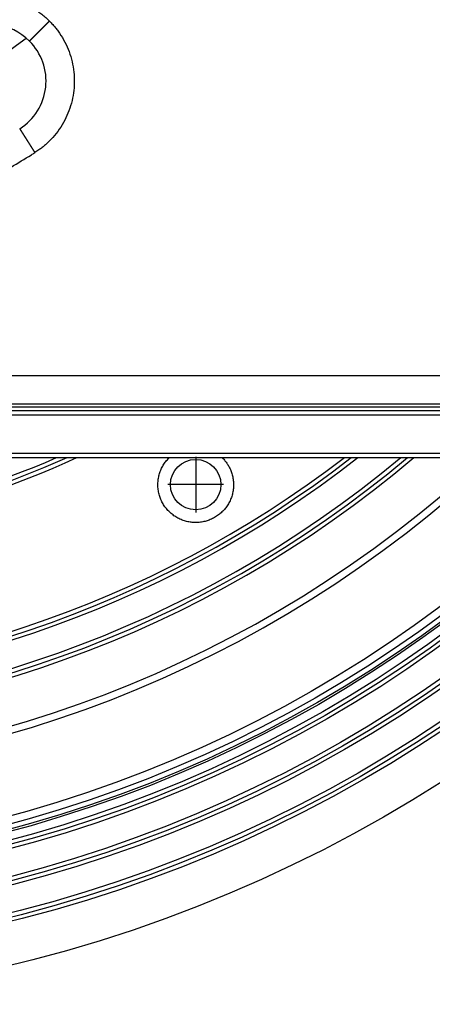
# Model space of a CAD drawing. Units: inches. Extents: x -110 to 118, y -376 to 159.
# Drawn here: x 24 to 53, y -366 to -297 of the extents above; entities that cross this region are included whole.
import ezdxf

# ---------------------------------------------------------------- set-up
doc = ezdxf.new("R2010")
doc.units = ezdxf.units.IN
doc.linetypes.add('DOT_CENTER', pattern=[14, 12, -1, 0, -1])
doc.layers.add('1', color=7, linetype='Continuous')

# ---------------------------------------------------------------- blocks, each defined once
blk = doc.blocks.new('Aufriebskörper_HL2000', base_point=(-40, -295.864))
at = {"color": 7, "linetype": 'Continuous'}
blk.add_arc((0, -266.313), 40, -127.80132, -52.19868, dxfattribs=at)
blk = doc.blocks.new('10890_Einlaufrost-Primus-115x115x5', base_point=(-57.5, -323.813))
at = {"color": 3, "linetype": 'Continuous'}
blk.add_line((-55.5, -321.813), (55.5, -321.813), dxfattribs=at)
at = {"color": 7, "linetype": 'Continuous'}
blk.add_line((-55.5, -323.813), (55.5, -323.813), dxfattribs=at)
for start, end in [(45, 122.31962), (-57.68038, 45)]:
    blk.add_arc((21.92, -300.961), 4, start, end, dxfattribs=at)
at = {"color": 3, "linetype": 'Continuous'}
for points, knots in [([(18.713, -295.89), (18.763, -295.859), (18.863, -295.797), (19.07, -295.679), (19.336, -295.542), (19.782, -295.345), (20.367, -295.15), (21.096, -295.002), (21.838, -294.946), (22.581, -294.982), (23.313, -295.109), (24.025, -295.326), (24.704, -295.629), (25.232, -295.947), (25.625, -296.236), (25.855, -296.429), (26.034, -296.591), (26.12, -296.676), (26.163, -296.718)], [0, 0, 0, 0, 0.177205, 0.354463, 0.714282, 1.074101, 1.816074, 2.558046, 3.300019, 4.041991, 4.783964, 5.525936, 6.267909, 7.009881, 7.369749, 7.729616, 7.9111, 8.092606, 8.092606, 8.092606, 8.092606]), ([(24.749, -298.132), (24.749, -298.132), (24.749, -298.132), (24.749, -298.132), (24.749, -298.132), (24.749, -298.132), (24.749, -298.132), (24.749, -298.132), (24.749, -298.132), (24.749, -298.132), (24.749, -298.132), (24.75, -298.132), (24.75, -298.131), (24.75, -298.131), (24.75, -298.131), (24.751, -298.131), (24.751, -298.13), (24.751, -298.13), (24.751, -298.13), (24.752, -298.129), (24.752, -298.129), (24.752, -298.129), (24.753, -298.128), (24.753, -298.128), (24.754, -298.128), (24.754, -298.127), (24.754, -298.127), (24.755, -298.126), (24.755, -298.126), (24.756, -298.125), (24.756, -298.125), (24.757, -298.124), (24.757, -298.124), (24.758, -298.123), (24.759, -298.123), (24.759, -298.122), (24.76, -298.121), (24.761, -298.121), (24.761, -298.12), (24.762, -298.119), (24.763, -298.119), (24.763, -298.118), (24.764, -298.117), (24.765, -298.116), (24.766, -298.116), (24.766, -298.115), (24.767, -298.114), (24.768, -298.113), (24.769, -298.112), (24.77, -298.112), (24.771, -298.111), (24.771, -298.11), (24.772, -298.109), (24.773, -298.108), (24.774, -298.107), (24.775, -298.106), (24.776, -298.105), (24.777, -298.104), (24.778, -298.103), (24.779, -298.102), (24.78, -298.101), (24.781, -298.1), (24.782, -298.099), (24.783, -298.098), (24.784, -298.097), (24.786, -298.096), (24.787, -298.094), (24.788, -298.093), (24.789, -298.092), (24.79, -298.091), (24.792, -298.09), (24.793, -298.088), (24.794, -298.087), (24.795, -298.086), (24.797, -298.085), (24.798, -298.083), (24.799, -298.082), (24.801, -298.081), (24.802, -298.079), (24.803, -298.078), (24.805, -298.076), (24.806, -298.075), (24.808, -298.074), (24.809, -298.072), (24.811, -298.071), (24.812, -298.069), (24.814, -298.068), (24.815, -298.066), (24.817, -298.065), (24.818, -298.063), (24.82, -298.061), (24.822, -298.06), (24.823, -298.058), (24.825, -298.056), (24.826, -298.055), (24.828, -298.053), (24.83, -298.051), (24.832, -298.05), (24.833, -298.048), (24.835, -298.046), (24.837, -298.044), (24.839, -298.042), (24.841, -298.041), (24.842, -298.039), (24.844, -298.037), (24.846, -298.035), (24.848, -298.033), (24.85, -298.031), (24.852, -298.029), (24.854, -298.027), (24.856, -298.025), (24.858, -298.023), (24.86, -298.021), (24.862, -298.019), (24.864, -298.017), (24.866, -298.015), (24.868, -298.013), (24.87, -298.011), (24.872, -298.009), (24.874, -298.007), (24.876, -298.005), (24.879, -298.003), (24.881, -298), (24.883, -297.998), (24.885, -297.996), (24.887, -297.994), (24.89, -297.992), (24.892, -297.989), (24.894, -297.987), (24.897, -297.985), (24.899, -297.982), (24.901, -297.98), (24.904, -297.978), (24.906, -297.975), (24.909, -297.973), (24.911, -297.97), (24.913, -297.968), (24.916, -297.965), (24.918, -297.963), (24.921, -297.96), (24.923, -297.958), (24.926, -297.955), (24.929, -297.953), (24.931, -297.95), (24.934, -297.947), (24.936, -297.945), (24.939, -297.942), (24.942, -297.94), (24.944, -297.937), (24.947, -297.934), (24.95, -297.931), (24.953, -297.929), (24.955, -297.926), (24.958, -297.923), (24.961, -297.92), (24.964, -297.918), (24.966, -297.915), (24.969, -297.912), (24.972, -297.909), (24.975, -297.906), (24.978, -297.903), (24.981, -297.9), (24.984, -297.898), (24.987, -297.895), (24.99, -297.892), (24.993, -297.889), (24.996, -297.886), (24.999, -297.883), (25.002, -297.88), (25.005, -297.877), (25.008, -297.873), (25.011, -297.87), (25.014, -297.867), (25.017, -297.864), (25.02, -297.861), (25.023, -297.858), (25.027, -297.855), (25.03, -297.852), (25.033, -297.848), (25.036, -297.845), (25.039, -297.842), (25.043, -297.839), (25.046, -297.835), (25.049, -297.832), (25.053, -297.829), (25.056, -297.825), (25.059, -297.822), (25.063, -297.819), (25.066, -297.815), (25.069, -297.812), (25.073, -297.809), (25.076, -297.805), (25.08, -297.802), (25.083, -297.798), (25.086, -297.795), (25.09, -297.791), (25.093, -297.788), (25.097, -297.784), (25.101, -297.781), (25.104, -297.777), (25.108, -297.774), (25.111, -297.77), (25.115, -297.766), (25.118, -297.763), (25.122, -297.759), (25.126, -297.756), (25.129, -297.752), (25.133, -297.748), (25.137, -297.745), (25.14, -297.741), (25.144, -297.737), (25.148, -297.733), (25.152, -297.73), (25.155, -297.726), (25.159, -297.722), (25.163, -297.718), (25.167, -297.714), (25.172, -297.71), (25.176, -297.705), (25.181, -297.701), (25.185, -297.696), (25.19, -297.692), (25.194, -297.687), (25.198, -297.683), (25.203, -297.678), (25.208, -297.674), (25.212, -297.669), (25.217, -297.665), (25.221, -297.66), (25.226, -297.655), (25.23, -297.651), (25.235, -297.646), (25.24, -297.642), (25.244, -297.637), (25.249, -297.632), (25.254, -297.627), (25.259, -297.623), (25.263, -297.618), (25.268, -297.613), (25.273, -297.608), (25.278, -297.604), (25.282, -297.599), (25.287, -297.594), (25.292, -297.589), (25.297, -297.584), (25.302, -297.58), (25.307, -297.575), (25.312, -297.57), (25.316, -297.565), (25.321, -297.56), (25.326, -297.555), (25.331, -297.55), (25.336, -297.545), (25.341, -297.54), (25.346, -297.535), (25.351, -297.53), (25.356, -297.525), (25.361, -297.52), (25.366, -297.515), (25.371, -297.51), (25.376, -297.505), (25.382, -297.5), (25.387, -297.495), (25.392, -297.49), (25.397, -297.484), (25.402, -297.479), (25.407, -297.474), (25.412, -297.469), (25.417, -297.464), (25.423, -297.459), (25.428, -297.454), (25.433, -297.448), (25.438, -297.443), (25.443, -297.438), (25.449, -297.433), (25.454, -297.427), (25.459, -297.422), (25.464, -297.417), (25.47, -297.412), (25.475, -297.406), (25.48, -297.401), (25.486, -297.396), (25.491, -297.39), (25.496, -297.385), (25.501, -297.38), (25.507, -297.375), (25.512, -297.369), (25.517, -297.364), (25.523, -297.358), (25.528, -297.353), (25.534, -297.348), (25.539, -297.342), (25.544, -297.337), (25.55, -297.332), (25.555, -297.326), (25.561, -297.321), (25.566, -297.315), (25.571, -297.31), (25.577, -297.304), (25.582, -297.299), (25.588, -297.294), (25.593, -297.288), (25.599, -297.283), (25.604, -297.277), (25.61, -297.272), (25.615, -297.266), (25.621, -297.261), (25.626, -297.255), (25.631, -297.25), (25.637, -297.244), (25.643, -297.238), (25.651, -297.231), (25.659, -297.223), (25.667, -297.214), (25.675, -297.206), (25.683, -297.198), (25.692, -297.19), (25.7, -297.182), (25.708, -297.173), (25.716, -297.165), (25.724, -297.157), (25.733, -297.149), (25.741, -297.14), (25.749, -297.132), (25.757, -297.124), (25.766, -297.116), (25.774, -297.107), (25.782, -297.099), (25.79, -297.091), (25.799, -297.083), (25.807, -297.074), (25.815, -297.066), (25.823, -297.058), (25.832, -297.05), (25.84, -297.041), (25.848, -297.033), (25.856, -297.025), (25.865, -297.017), (25.873, -297.009), (25.881, -297), (25.889, -296.992), (25.897, -296.984), (25.906, -296.976), (25.914, -296.967), (25.922, -296.959), (25.93, -296.951), (25.938, -296.943), (25.947, -296.935), (25.955, -296.927), (25.963, -296.918), (25.971, -296.91), (25.979, -296.902), (25.987, -296.894), (25.996, -296.886), (26.004, -296.878), (26.012, -296.87), (26.02, -296.862), (26.028, -296.853), (26.036, -296.845), (26.044, -296.837), (26.052, -296.829), (26.06, -296.821), (26.068, -296.813), (26.076, -296.805), (26.084, -296.797), (26.092, -296.789), (26.1, -296.781), (26.108, -296.773), (26.116, -296.765), (26.124, -296.758), (26.132, -296.75), (26.14, -296.742), (26.147, -296.734), (26.155, -296.726), (26.16, -296.721), (26.163, -296.718)], [0, 0, 0, 0, 0.000013, 0.00005, 0.000113, 0.000201, 0.000315, 0.000454, 0.000619, 0.00081, 0.001026, 0.001268, 0.001537, 0.001831, 0.002152, 0.0025, 0.002873, 0.003274, 0.003701, 0.004154, 0.004635, 0.005143, 0.005678, 0.00624, 0.006829, 0.007446, 0.00809, 0.008736, 0.009406, 0.010103, 0.010825, 0.011574, 0.012348, 0.013148, 0.013974, 0.014827, 0.015705, 0.01661, 0.017541, 0.018499, 0.019483, 0.020494, 0.021531, 0.022596, 0.023687, 0.024805, 0.025949, 0.027121, 0.02832, 0.029547, 0.0308, 0.032081, 0.033389, 0.034674, 0.035984, 0.03732, 0.038682, 0.040069, 0.041483, 0.042922, 0.044388, 0.045879, 0.047396, 0.04894, 0.050509, 0.052105, 0.053727, 0.055375, 0.057049, 0.05875, 0.060476, 0.062229, 0.064009, 0.065814, 0.067647, 0.069505, 0.07139, 0.073302, 0.07524, 0.077205, 0.079196, 0.081214, 0.083259, 0.085331, 0.087429, 0.089554, 0.091705, 0.093884, 0.09609, 0.098322, 0.100581, 0.102868, 0.105181, 0.107522, 0.109889, 0.112284, 0.114705, 0.117154, 0.11963, 0.122134, 0.124665, 0.127223, 0.129808, 0.132421, 0.135061, 0.137728, 0.140423, 0.143106, 0.145817, 0.148556, 0.151323, 0.154118, 0.156941, 0.159791, 0.16267, 0.165575, 0.168509, 0.17147, 0.174458, 0.177474, 0.180517, 0.183588, 0.186685, 0.18981, 0.192962, 0.196141, 0.199348, 0.202581, 0.205841, 0.209127, 0.212441, 0.215781, 0.219148, 0.222542, 0.225962, 0.229409, 0.232882, 0.236381, 0.239907, 0.243459, 0.247037, 0.250641, 0.254272, 0.257928, 0.26161, 0.265319, 0.269053, 0.272813, 0.276598, 0.280409, 0.284246, 0.288109, 0.291997, 0.29591, 0.299849, 0.303813, 0.307802, 0.311817, 0.315857, 0.319921, 0.324011, 0.328126, 0.332266, 0.33643, 0.340619, 0.344834, 0.349072, 0.353336, 0.357624, 0.361936, 0.366273, 0.370634, 0.37502, 0.37943, 0.383864, 0.388322, 0.392804, 0.39731, 0.401841, 0.406395, 0.410973, 0.415575, 0.420201, 0.42485, 0.429523, 0.43422, 0.43894, 0.443683, 0.44845, 0.45324, 0.458054, 0.462891, 0.46775, 0.472633, 0.477539, 0.482468, 0.48742, 0.492395, 0.497393, 0.502413, 0.507456, 0.512522, 0.51761, 0.522721, 0.527855, 0.53301, 0.538188, 0.543389, 0.548611, 0.553856, 0.559123, 0.564412, 0.569722, 0.575055, 0.58041, 0.585787, 0.591961, 0.598162, 0.604391, 0.610647, 0.61693, 0.623239, 0.629574, 0.635935, 0.642323, 0.648736, 0.655174, 0.661638, 0.668126, 0.674639, 0.681177, 0.687739, 0.694325, 0.700935, 0.707568, 0.714225, 0.720905, 0.727608, 0.734334, 0.741083, 0.747853, 0.754646, 0.76146, 0.768296, 0.775153, 0.782032, 0.788931, 0.795852, 0.802792, 0.809753, 0.816734, 0.823735, 0.830756, 0.837795, 0.844854, 0.851932, 0.859029, 0.866144, 0.873277, 0.880428, 0.887597, 0.894784, 0.901988, 0.909209, 0.916447, 0.923702, 0.930973, 0.938261, 0.945564, 0.952883, 0.960218, 0.967568, 0.974934, 0.982314, 0.989709, 0.997118, 1.004541, 1.011979, 1.01943, 1.026895, 1.034373, 1.041865, 1.049369, 1.056886, 1.064415, 1.071957, 1.07951, 1.087075, 1.094652, 1.10224, 1.10984, 1.11745, 1.125071, 1.132702, 1.140343, 1.147995, 1.155656, 1.163326, 1.171006, 1.178695, 1.186393, 1.1941, 1.201815, 1.209538, 1.217269, 1.225008, 1.232754, 1.240508, 1.248269, 1.256036, 1.263811, 1.275368, 1.286937, 1.298516, 1.310105, 1.321703, 1.333309, 1.344924, 1.356545, 1.368173, 1.379807, 1.391447, 1.403091, 1.41474, 1.426392, 1.438047, 1.449705, 1.461364, 1.473024, 1.484685, 1.496346, 1.508006, 1.519664, 1.531321, 1.542975, 1.554626, 1.566273, 1.577916, 1.589554, 1.601186, 1.612812, 1.624431, 1.636043, 1.647646, 1.659241, 1.670827, 1.682402, 1.693967, 1.705521, 1.717063, 1.728593, 1.74011, 1.751613, 1.763102, 1.774576, 1.786035, 1.797477, 1.808903, 1.820312, 1.831703, 1.843075, 1.854428, 1.865762, 1.877075, 1.888367, 1.899638, 1.910886, 1.922111, 1.933314, 1.944492, 1.955645, 1.966773, 1.977876, 1.988951, 2, 2, 2, 2]), ([(26.163, -296.718), (26.203, -296.759), (26.283, -296.84), (26.427, -296.997), (26.591, -297.19), (26.86, -297.541), (27.178, -298.038), (27.497, -298.706), (27.732, -299.41), (27.879, -300.139), (27.935, -300.881), (27.899, -301.624), (27.772, -302.356), (27.555, -303.068), (27.251, -303.747), (26.868, -304.382), (26.41, -304.964), (25.991, -305.38), (25.651, -305.663), (25.448, -305.816), (25.273, -305.938), (25.177, -306), (25.129, -306.031)], [0, 0, 0, 0, 0.171255, 0.342531, 0.636936, 0.931387, 1.667629, 2.40387, 3.145843, 3.887815, 4.629788, 5.37176, 6.113733, 6.855705, 7.597678, 8.33965, 9.075928, 9.812206, 10.106955, 10.401659, 10.574003, 10.746296, 10.746296, 10.746296, 10.746296]), ([(24.059, -304.341), (24.059, -304.341), (24.059, -304.341), (24.059, -304.341), (24.059, -304.341), (24.059, -304.342), (24.059, -304.342), (24.059, -304.342), (24.06, -304.342), (24.06, -304.343), (24.06, -304.343), (24.06, -304.343), (24.06, -304.344), (24.061, -304.344), (24.061, -304.345), (24.062, -304.345), (24.062, -304.346), (24.062, -304.347), (24.063, -304.347), (24.063, -304.348), (24.064, -304.349), (24.064, -304.35), (24.065, -304.351), (24.065, -304.351), (24.066, -304.352), (24.067, -304.353), (24.067, -304.355), (24.068, -304.356), (24.069, -304.357), (24.07, -304.358), (24.07, -304.359), (24.071, -304.361), (24.072, -304.362), (24.073, -304.363), (24.074, -304.365), (24.075, -304.366), (24.076, -304.368), (24.077, -304.369), (24.078, -304.371), (24.079, -304.373), (24.08, -304.374), (24.081, -304.376), (24.082, -304.378), (24.083, -304.379), (24.084, -304.381), (24.085, -304.383), (24.087, -304.385), (24.088, -304.387), (24.089, -304.389), (24.09, -304.391), (24.092, -304.393), (24.093, -304.395), (24.094, -304.397), (24.096, -304.399), (24.097, -304.402), (24.099, -304.404), (24.1, -304.406), (24.102, -304.409), (24.103, -304.411), (24.105, -304.414), (24.106, -304.416), (24.108, -304.419), (24.11, -304.421), (24.111, -304.424), (24.113, -304.427), (24.115, -304.43), (24.117, -304.432), (24.119, -304.435), (24.12, -304.438), (24.122, -304.441), (24.124, -304.444), (24.126, -304.447), (24.128, -304.45), (24.13, -304.453), (24.132, -304.457), (24.134, -304.46), (24.136, -304.463), (24.138, -304.466), (24.14, -304.47), (24.143, -304.473), (24.145, -304.477), (24.147, -304.48), (24.149, -304.484), (24.151, -304.487), (24.154, -304.491), (24.156, -304.495), (24.158, -304.498), (24.161, -304.502), (24.163, -304.506), (24.166, -304.51), (24.168, -304.514), (24.171, -304.518), (24.173, -304.522), (24.176, -304.526), (24.178, -304.53), (24.181, -304.534), (24.184, -304.538), (24.186, -304.543), (24.189, -304.547), (24.192, -304.551), (24.195, -304.556), (24.197, -304.56), (24.2, -304.564), (24.203, -304.569), (24.206, -304.574), (24.209, -304.578), (24.212, -304.583), (24.215, -304.588), (24.218, -304.592), (24.221, -304.597), (24.224, -304.602), (24.227, -304.607), (24.23, -304.612), (24.233, -304.617), (24.237, -304.622), (24.24, -304.627), (24.243, -304.632), (24.246, -304.637), (24.249, -304.642), (24.253, -304.647), (24.256, -304.653), (24.259, -304.658), (24.263, -304.663), (24.266, -304.669), (24.27, -304.674), (24.273, -304.68), (24.277, -304.685), (24.28, -304.691), (24.284, -304.696), (24.287, -304.702), (24.291, -304.708), (24.295, -304.713), (24.298, -304.719), (24.302, -304.725), (24.306, -304.731), (24.309, -304.737), (24.313, -304.743), (24.317, -304.748), (24.321, -304.754), (24.324, -304.761), (24.328, -304.767), (24.332, -304.773), (24.336, -304.779), (24.34, -304.785), (24.344, -304.791), (24.348, -304.798), (24.352, -304.804), (24.356, -304.81), (24.36, -304.817), (24.364, -304.823), (24.368, -304.83), (24.372, -304.836), (24.377, -304.844), (24.382, -304.851), (24.387, -304.859), (24.391, -304.866), (24.396, -304.874), (24.401, -304.882), (24.406, -304.89), (24.411, -304.898), (24.416, -304.905), (24.421, -304.913), (24.426, -304.921), (24.431, -304.929), (24.436, -304.937), (24.441, -304.945), (24.447, -304.954), (24.452, -304.962), (24.457, -304.97), (24.462, -304.978), (24.467, -304.987), (24.473, -304.995), (24.478, -305.003), (24.483, -305.012), (24.489, -305.02), (24.494, -305.029), (24.499, -305.037), (24.505, -305.046), (24.51, -305.054), (24.516, -305.063), (24.521, -305.071), (24.527, -305.08), (24.532, -305.089), (24.538, -305.098), (24.543, -305.106), (24.549, -305.115), (24.554, -305.124), (24.56, -305.133), (24.566, -305.142), (24.571, -305.151), (24.577, -305.16), (24.583, -305.169), (24.588, -305.178), (24.594, -305.187), (24.6, -305.196), (24.605, -305.205), (24.611, -305.214), (24.617, -305.223), (24.623, -305.232), (24.629, -305.241), (24.634, -305.25), (24.64, -305.26), (24.646, -305.269), (24.652, -305.278), (24.658, -305.287), (24.664, -305.296), (24.669, -305.306), (24.675, -305.315), (24.681, -305.324), (24.687, -305.334), (24.693, -305.343), (24.699, -305.353), (24.705, -305.362), (24.711, -305.371), (24.717, -305.381), (24.723, -305.39), (24.729, -305.4), (24.736, -305.411), (24.744, -305.423), (24.752, -305.437), (24.761, -305.451), (24.77, -305.465), (24.779, -305.479), (24.788, -305.493), (24.797, -305.507), (24.805, -305.521), (24.814, -305.535), (24.823, -305.549), (24.832, -305.563), (24.841, -305.577), (24.85, -305.591), (24.859, -305.605), (24.867, -305.619), (24.876, -305.633), (24.885, -305.647), (24.894, -305.661), (24.903, -305.675), (24.912, -305.689), (24.921, -305.703), (24.929, -305.717), (24.938, -305.731), (24.947, -305.744), (24.956, -305.758), (24.965, -305.772), (24.973, -305.786), (24.982, -305.8), (24.991, -305.814), (25, -305.828), (25.008, -305.841), (25.017, -305.855), (25.026, -305.869), (25.035, -305.883), (25.043, -305.896), (25.052, -305.91), (25.06, -305.924), (25.069, -305.937), (25.078, -305.951), (25.086, -305.964), (25.095, -305.978), (25.103, -305.991), (25.112, -306.004), (25.12, -306.018), (25.126, -306.027), (25.129, -306.031)], [0, 0, 0, 0, 0.000024, 0.000097, 0.000219, 0.000389, 0.000609, 0.000879, 0.001199, 0.001568, 0.001989, 0.00246, 0.002982, 0.003556, 0.004181, 0.004858, 0.005587, 0.006369, 0.007203, 0.00809, 0.009031, 0.010025, 0.011072, 0.012174, 0.01333, 0.01454, 0.015805, 0.017124, 0.018499, 0.019929, 0.021415, 0.022956, 0.024554, 0.026208, 0.027918, 0.029685, 0.031509, 0.033389, 0.035222, 0.037107, 0.039045, 0.041034, 0.043076, 0.04517, 0.047316, 0.049515, 0.051767, 0.054072, 0.056429, 0.05884, 0.061304, 0.06382, 0.06639, 0.069014, 0.071691, 0.074421, 0.077205, 0.080043, 0.082935, 0.08588, 0.08888, 0.091934, 0.095042, 0.098204, 0.101421, 0.104692, 0.108018, 0.111398, 0.114834, 0.118324, 0.121869, 0.12547, 0.129125, 0.132836, 0.136602, 0.140424, 0.14428, 0.148195, 0.152166, 0.156196, 0.160282, 0.164425, 0.168625, 0.172882, 0.177195, 0.181565, 0.18599, 0.190472, 0.195009, 0.199602, 0.20425, 0.208954, 0.213713, 0.218526, 0.223395, 0.228318, 0.233295, 0.238326, 0.243412, 0.248552, 0.253745, 0.258991, 0.264292, 0.269645, 0.275051, 0.28051, 0.286022, 0.291586, 0.297203, 0.302872, 0.308593, 0.314366, 0.32019, 0.326066, 0.331993, 0.337971, 0.344, 0.35008, 0.35621, 0.362391, 0.368623, 0.374904, 0.381235, 0.387616, 0.394047, 0.400527, 0.407056, 0.413635, 0.420262, 0.426938, 0.433662, 0.440435, 0.447256, 0.454125, 0.461042, 0.468007, 0.475019, 0.482079, 0.489185, 0.496339, 0.50354, 0.510787, 0.51808, 0.52542, 0.532806, 0.540239, 0.547716, 0.55524, 0.562809, 0.570423, 0.578082, 0.585787, 0.594682, 0.603635, 0.612643, 0.621707, 0.630825, 0.639997, 0.649223, 0.658501, 0.667831, 0.677212, 0.686644, 0.696125, 0.705657, 0.715236, 0.724864, 0.734539, 0.74426, 0.754027, 0.76384, 0.773697, 0.783598, 0.793543, 0.80353, 0.813559, 0.823629, 0.83374, 0.843891, 0.854081, 0.864309, 0.874576, 0.88488, 0.89522, 0.905596, 0.916008, 0.926454, 0.936934, 0.947448, 0.957994, 0.968572, 0.979181, 0.989821, 1.000491, 1.01119, 1.021917, 1.032673, 1.043456, 1.054265, 1.0651, 1.075961, 1.086846, 1.097755, 1.108688, 1.119643, 1.13062, 1.141618, 1.152637, 1.163675, 1.174733, 1.18581, 1.196904, 1.208016, 1.219145, 1.230289, 1.241448, 1.252623, 1.263811, 1.280252, 1.296715, 1.313197, 1.329698, 1.346215, 1.362746, 1.37929, 1.395845, 1.41241, 1.428982, 1.44556, 1.462141, 1.478725, 1.495309, 1.511892, 1.528472, 1.545047, 1.561615, 1.578175, 1.594725, 1.611262, 1.627786, 1.644295, 1.660786, 1.677259, 1.69371, 1.710139, 1.726544, 1.742923, 1.759274, 1.775595, 1.791885, 1.808142, 1.824364, 1.84055, 1.856697, 1.872804, 1.888868, 1.90489, 1.920865, 1.936794, 1.952673, 1.968502, 1.984278, 2, 2, 2, 2]), ([(-25.128, -306.031), (-25.088, -306.057), (-25.006, -306.108), (-24.506, -306.421), (-23.62, -306.955), (-21.632, -308.069), (-18.862, -309.42), (-15.246, -310.827), (-11.526, -311.932), (-7.728, -312.727), (-3.877, -313.206), (0.053, -313.368), (4.038, -313.197), (8.045, -312.678), (11.994, -311.816), (15.638, -310.687), (18.969, -309.358), (21.993, -307.895), (23.976, -306.753), (25.006, -306.108), (25.088, -306.057), (25.129, -306.031)], [0, 0, 0, 0, 0.14472, 0.289391, 1.768603, 3.24889, 7.126104, 11.000032, 14.877247, 18.754461, 22.628389, 26.505603, 30.541861, 34.578119, 38.614376, 42.650634, 46.009279, 49.364799, 52.721461, 52.866129, 53.010849, 53.010849, 53.010849, 53.010849])]:
    blk.add_open_spline(points, degree=3, knots=knots, dxfattribs=at)
blk = doc.blocks.new('HL37N_Aufsatzrahmen__2', base_point=(-220.925, -241.889))
at = {"color": 3, "linetype": 'Continuous'}
for p, q in [((-56, -324.013), (56, -324.013)), ((56, -324.613), (-56, -324.613)), ((-60.3, -327.313), (60.3, -327.313))]:
    blk.add_line(p, q, dxfattribs=at)
at = {"color": 7, "linetype": 'Continuous'}
for p, q in [((56, -324.313), (-56, -324.313)), ((-60.3, -327.613), (60.3, -327.613))]:
    blk.add_line(p, q, dxfattribs=at)
blk = doc.blocks.new('HL310N_Körper', base_point=(-100, -366.313))
at = {"color": 7, "linetype": 'Continuous'}
for centre, radius in [((0, -266.313), 100), ((0, -266.313), 96.987), ((0, -266.313), 96.7), ((0, -266.313), 96.401), ((0, -266.313), 94.487), ((0, -266.313), 94.2), ((0, -266.313), 93.901), ((0, -266.313), 91.987), ((0, -266.313), 91.7), ((0, -266.313), 91.401), ((0, -266.313), 90.652), ((0, -266.313), 90.293), ((0, -266.313), 89.749), ((36.5, -329.532), 1.782)]:
    blk.add_circle(centre, radius, dxfattribs=at)
at = {"color": 3, "linetype": 'Continuous'}
blk.add_circle((0, -266.313), 90.8, dxfattribs=at)
at = {"color": 7, "linetype": 'Continuous'}
for radius, start, end in [(84.15, -133.24224, -46.75776), (83.65, -132.87707, -47.12293), (80.337, -130.26776, -49.73224), (80.05, -130.02433, -49.97567), (79.751, -129.7677, -50.2323), (77.837, -128.04381, -51.95619), (77.55, -127.77169, -52.22831), (77.251, -127.48441, -52.51559), (67.437, -114.63358, -65.36642), (67.15, -114.09334, -65.90666), (66.851, -113.51339, -66.48661)]:
    blk.add_arc((0, -266.313), radius, start, end, dxfattribs=at)
for points, knots in [([(38.769, -328.115), (38.815, -328.191), (38.905, -328.345), (38.997, -328.56), (39.061, -328.747), (39.105, -328.908), (39.139, -329.068), (39.162, -329.227), (39.176, -329.387), (39.18, -329.551), (39.174, -329.718), (39.152, -329.936), (39.1, -330.206), (39.015, -330.468), (38.929, -330.67), (38.854, -330.817), (38.771, -330.96), (38.649, -331.141), (38.476, -331.354), (38.24, -331.581), (37.978, -331.777), (37.739, -331.915), (37.54, -332.005), (37.39, -332.063), (37.237, -332.112), (37.026, -332.165), (36.753, -332.208), (36.477, -332.217), (36.259, -332.203), (36.096, -332.183), (35.938, -332.154), (35.778, -332.115), (35.622, -332.065), (35.465, -332.005), (35.315, -331.937), (35.122, -331.834), (34.895, -331.684), (34.688, -331.509), (34.534, -331.352), (34.426, -331.228), (34.325, -331.095), (34.232, -330.956), (34.149, -330.814), (34.074, -330.664), (34.01, -330.515), (33.955, -330.363), (33.91, -330.208), (33.874, -330.047), (33.847, -329.882), (33.831, -329.722), (33.825, -329.558), (33.829, -329.394), (33.843, -329.228), (33.874, -329.012), (33.939, -328.746), (34.054, -328.44), (34.206, -328.15), (34.359, -327.928), (34.499, -327.76), (34.578, -327.676), (34.629, -327.626), (34.638, -327.617), (34.643, -327.613)], [0, 0, 0, 0, 0.267093, 0.534186, 0.698222, 0.862257, 1.033999, 1.188453, 1.343615, 1.516236, 1.680417, 1.844599, 2.173459, 2.50232, 2.667616, 2.832913, 2.997493, 3.162073, 3.489139, 3.816206, 4.142695, 4.469184, 4.641695, 4.796768, 4.951381, 5.123326, 5.450046, 5.776767, 5.949747, 6.105201, 6.26893, 6.432659, 6.597332, 6.762005, 6.935246, 7.09091, 7.419377, 7.747845, 7.903851, 8.077521, 8.241389, 8.405257, 8.578628, 8.734391, 8.90816, 9.064247, 9.21954, 9.392329, 9.556662, 9.720995, 9.8763, 10.049099, 10.21253, 10.375962, 10.702839, 11.029718, 11.355987, 11.682257, 11.837337, 12.009856, 12.029623, 12.049192, 12.049192, 12.049192, 12.049192]), ([(38.362, -327.613), (38.375, -327.625), (38.401, -327.65), (38.488, -327.74), (38.619, -327.89), (38.719, -328.04), (38.769, -328.115)], [0, 0, 0, 0, 0.0530128, 0.1075842, 0.3776352, 0.6476859, 0.6476859, 0.6476859, 0.6476859])]:
    blk.add_open_spline(points, degree=3, knots=knots, dxfattribs=at)
at = {"layer": '1', "color": 2, "linetype": 'DOT_CENTER'}
for p, q in [((36.5, -327.572), (36.5, -331.493)), ((38.46, -329.532), (34.54, -329.532))]:
    blk.add_line(p, q, dxfattribs=at)

msp = doc.modelspace()

# ---------------------------------------------------------------- block references
for name, p in [('HL310N_Körper', (-100, -366.313)), ('HL37N_Aufsatzrahmen__2', (-220.925, -241.889)), ('10890_Einlaufrost-Primus-115x115x5', (-57.5, -323.813)), ('Aufriebskörper_HL2000', (-40, -295.864))]:
    msp.add_blockref(name, p)

doc.saveas('drawing.dxf')
